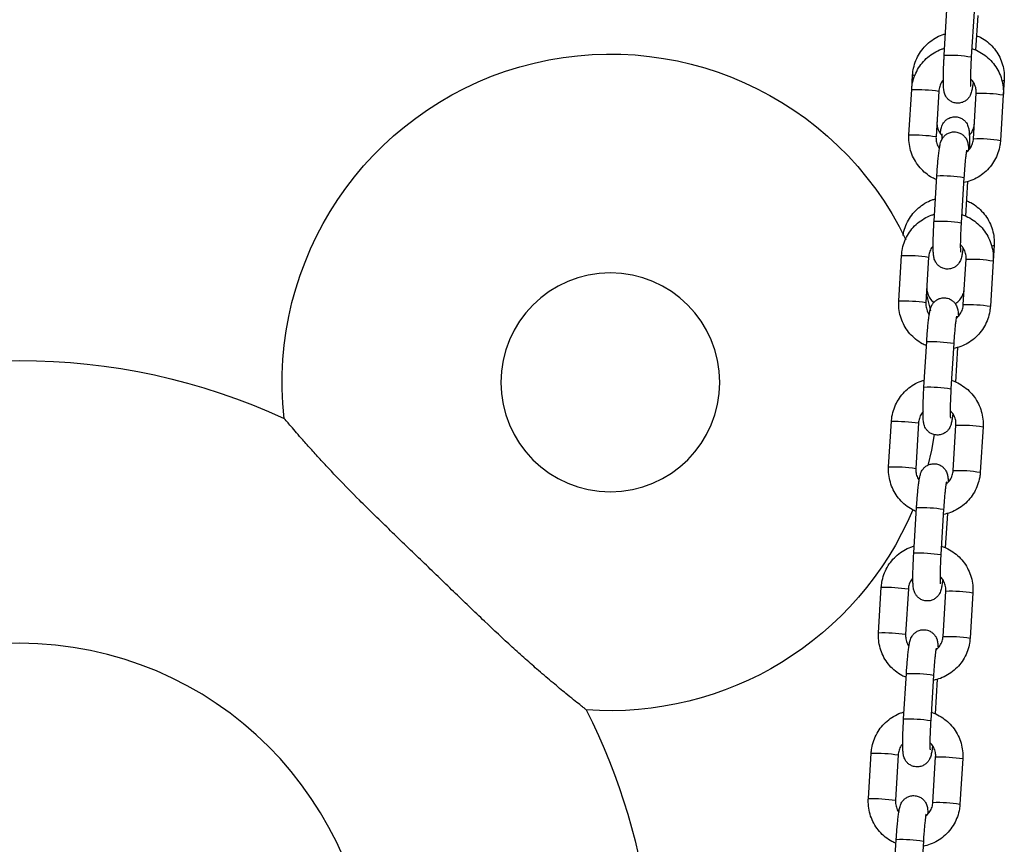
# Model space of a CAD drawing. Units: millimetres. Extents: x -1.2 to 13, y 1 to 16.8.
# Drawn here: x 6.8 to 7.1, y 12.6 to 12.8 of the extents above; entities that cross this region are included whole.
import ezdxf

# ---------------------------------------------------------------- set-up
doc = ezdxf.new("R2010")
doc.units = ezdxf.units.MM

# ---------------------------------------------------------------- blocks, each defined once
blk = doc.blocks.new('K135_A')
at = {"color": 7, "linetype": 'Continuous', "lineweight": 25}
for p, q in [((3.548365897736881, 12.83010531360718), (3.549000415781189, 12.81973103528581)), ((3.555188851531421, 12.8201095362309), (3.554554333487113, 12.83048381455232)), ((3.547518522758162, 12.82915977204338), (3.548001720813796, 12.82125955366767)), ((3.541472731730062, 12.81441865106829), (3.541679943512657, 12.81103076837023)), ((3.562615145788095, 12.81227962893381), (3.56241177463337, 12.81560471792226)), ((3.55642671003792, 12.81190112798872), (3.557061228082228, 12.8015268496673)), ((3.556432078167825, 12.81190807340606), (3.556426711311497, 12.81190110803276)), ((3.563249663832403, 12.80190535061244), (3.562615145788095, 12.81227962893381)), ((3.541679943512657, 12.81103076837023), (3.542314461556964, 12.80065649004887)), ((3.54850289730714, 12.80103499099395), (3.547868379262832, 12.81140926931538)), ((3.557066596212133, 12.80153379508464), (3.557061228082228, 12.8015268496673)), ((3.550684329052581, 12.79219929666367), (3.551318847096889, 12.7818250183423)), ((3.557507282847121, 12.78220351928739), (3.556872764802813, 12.79257779760881)), ((3.549836954073863, 12.79125375509987), (3.550320152129496, 12.78335353672416)), ((3.543779867881449, 12.77669730842904), (3.543998374828357, 12.77312475142672)), ((3.55874514135362, 12.77399511104515), (3.559379659397928, 12.76362083272379)), ((3.558750509483582, 12.77400205646255), (3.558745142627254, 12.77399509108925)), ((3.56556809514816, 12.76399933366893), (3.564933577103853, 12.7743736119903)), ((3.543998374828357, 12.77312475142672), (3.544632892872665, 12.76275047310536)), ((3.550821328622897, 12.76312897405045), (3.550186810578589, 12.77350325237181)), ((3.55938502752789, 12.76362777814113), (3.559379659397928, 12.76362083272379)), ((3.55215538538962, 12.75334773815636), (3.552638583445253, 12.74544751978065)), ((3.553002760368338, 12.75429327972016), (3.553637278412646, 12.74391900139879)), ((3.559825714162878, 12.74429750234388), (3.55919119611857, 12.75467178066525)), ((3.553139759938597, 12.72522295710694), (3.55250524189429, 12.7355972354283)), ((3.561063572669378, 12.73608909410164), (3.561698090713685, 12.72571481578028)), ((3.561068940799339, 12.73609603951898), (3.561063573942954, 12.73608907414574)), ((3.567886526463861, 12.72609331672543), (3.567252008419553, 12.73646759504679)), ((3.546316806144114, 12.73521873448321), (3.546951324188422, 12.72484445616185)), ((3.56170345884359, 12.72572176119762), (3.561698090713685, 12.72571481578028)), ((3.554473816705377, 12.71544172121285), (3.554957014760953, 12.70754150283715)), ((3.555321191684095, 12.71638726277665), (3.555955709728403, 12.70601298445528)), ((3.562144145478578, 12.70639148540037), (3.561509627434271, 12.71676576372174)), ((3.548635237459814, 12.6973127175397), (3.549269755504122, 12.68693843921834)), ((3.555458191254354, 12.68731694016343), (3.554823673210047, 12.69769121848479)), ((3.563382003985078, 12.69818307715813), (3.564016522029386, 12.68780879883677)), ((3.56338737211504, 12.69819002257547), (3.563382005258712, 12.69818305720223)), ((3.570204957779618, 12.68818729978192), (3.56957043973531, 12.69856157810328)), ((3.564021890159347, 12.68781574425411), (3.564016522029386, 12.68780879883677)), ((3.556792248021077, 12.67753570426935), (3.55727544607671, 12.66963548589364)), ((3.557639622999796, 12.67848124583314), (3.558274141044103, 12.66810696751178)), ((3.564462576794336, 12.66848546845686), (3.563828058750028, 12.67885974677823)), ((3.550953668775572, 12.65940670059619), (3.551588186819879, 12.64903242227483)), ((3.557776622570112, 12.64941092321992), (3.557142104525804, 12.65978520154128)), ((3.565700435300835, 12.66027706021463), (3.566334953345143, 12.64990278189326)), ((3.565705803430797, 12.66028400563196), (3.565700436574412, 12.66027704025872)), ((3.572523389095375, 12.65028128283841), (3.571888871051067, 12.66065556115977)), ((3.566340321475105, 12.6499097273106), (3.566334953345143, 12.64990278189326)), ((3.566781008110036, 12.63057945151336), (3.566146490065785, 12.64095372983472)), ((3.559958054315553, 12.64057522888963), (3.560592572359861, 12.63020095056827))]:
    blk.add_line(p, q, dxfattribs=at)
at = {"color": 7, "linetype": 'Continuous', "lineweight": 25, "flags": 128}
for points in [[(3.54198523139919, 12.81427277796563), (3.541605770851413, 12.81433458427954), (3.541472723064908, 12.81441879797869)], [(3.561963422839847, 12.81540719917989), (3.562163028511373, 12.81546005255977), (3.562407210959202, 12.81558461976839), (3.562411773921008, 12.81560472953622)], [(3.544368875283704, 12.77654446953333), (3.543912907002857, 12.77661324164028), (3.543779859216352, 12.77669745533943)], [(3.559262459263062, 12.765537037991), (3.559219943528854, 12.76538416675622), (3.558301147842565, 12.76170837822859)], [(3.557449940669494, 12.73345767489216), (3.558120914860774, 12.72985030335012), (3.558945450871841, 12.72636412739136)]]:
    blk.add_lwpolyline(points, dxfattribs=at)
at = {"color": 7, "linetype": 'Continuous', "lineweight": 25}
for centre, radius in [((3.631498722944935, 12.74536472505268), 0.025), ((3.766498722944926, 12.6053647250527), 0.08038691855333764)]:
    blk.add_circle(centre, radius, dxfattribs=at)
for centre, radius, start, end in [((3.553895754915482, 12.79047251837572), 0.02966517999499373, 87.50169821969351, 99.49837400493459), ((3.631498722944935, 12.74536472505268), 0.07500000000000054, 353.6986877577945, 154.2663930502652), ((3.561623520634635, 12.77714956232874), 0.03514406304334158, 88.38312763493781, 98.49475675323272), ((3.546567930547122, 12.78189215232918), 0.02954575032111069, 87.47732580305491, 99.52267419687097), ((3.547202845210018, 12.77150786330695), 0.02955573387515745, 87.47894809830169, 99.5202121483311), ((3.562258037918605, 12.7667752927599), 0.03514405427455567, 88.38312598715189, 98.49475763508825), ((3.555580553906987, 12.76292599345855), 0.02967994774863612, 87.50465728623107, 99.49534271393951), ((3.556214186231182, 12.7525665014325), 0.02966517999472568, 87.5016982195611, 99.4983740050212), ((3.548886361862879, 12.74398613538527), 0.02954575032148262, 87.47732580308659, 99.52267419684753), ((3.563941951950392, 12.73924354538512), 0.0351440630434652, 88.38312763494343, 98.49475675320276), ((3.549521276525775, 12.73360184636344), 0.02955573387517913, 87.4789480983035, 99.52021214844993), ((3.564576469234362, 12.72886927581594), 0.0351440542749691, 88.38312598717093, 98.49475763498728), ((3.557898985222744, 12.7250199765147), 0.02967994774902575, 87.50465728626392, 99.49534271381336), ((3.766498722944926, 12.6053647250527), 0.145, 65.34769159351302, 114.6513428207092), ((3.558532617546883, 12.71466048448922), 0.02966517999448988, 87.5016982195412, 99.49837400498595), ((3.551204793178636, 12.70608011844176), 0.02954575032149712, 87.47732580319823, 99.52267419685714), ((3.566260383266092, 12.70133752844161), 0.0351440630434797, 88.38312763494417, 98.49475675310555), ((3.551839707841475, 12.69569582942044), 0.0295557338746572, 87.47894809825897, 99.520212148494), ((3.566894900550119, 12.69096325887288), 0.03514405427455326, 88.38312598724454, 98.49475763519393), ((3.560217416538444, 12.68711395957142), 0.0296799477487862, 87.50465728624376, 99.4953427137657), ((3.631498722944935, 12.74536472505268), 0.07499999999999979, 202.8536697350501, 274.1976317947451), ((3.560851048862697, 12.67675446754468), 0.02966517999547577, 87.50169821973418, 99.49837400487647), ((3.553523224494279, 12.66817410149916), 0.02954575032059426, 87.47732580290035, 99.52267419703907), ((3.568578814581906, 12.66343151149771), 0.03514406304385884, 88.3831276350543, 98.4947567532003), ((3.56921333186582, 12.6530572419292), 0.03514405427471877, 88.3831259871594, 98.49475763503659), ((3.554158139157233, 12.65778981247676), 0.02955573387483145, 87.47894809827382, 99.52021214854912), ((3.562535847854202, 12.64920794262791), 0.02967994774877715, 87.504657286243, 99.49534271388016), ((3.766498722944926, 12.6053647250527), 0.1449999999999996, 153.2758503391956, 232.3616563591596), ((3.563169480178397, 12.63884845060146), 0.02966517999520949, 87.50169821960176, 99.49837400486494), ((3.555841655810093, 12.63026808455514), 0.02954575032111247, 87.47732580305505, 99.52267419698195), ((3.570897245897607, 12.62552549455459), 0.03514406304347795, 88.38312763503673, 98.49475675318789), ((3.571531763181577, 12.61515122498592), 0.03514405427445014, 88.38312598714707, 98.49475763511393), ((3.556476570472933, 12.61988379553303), 0.02955573387505627, 87.47894809818281, 99.52021214837828), ((3.564854279169902, 12.61130192568486), 0.02967994774830048, 87.50465728609306, 99.49534271392241)]:
    blk.add_arc(centre, radius, start, end, dxfattribs=at)
for points, knots in [([(3.547797837334281, 12.82459301909164), (3.547469890473758, 12.82445812614047), (3.54658083088051, 12.82409243313724), (3.545291076206206, 12.82318203314058), (3.543972993914076, 12.82192785605626), (3.542901264371972, 12.82045272836835), (3.542099376315457, 12.81881760835613), (3.541598091195647, 12.81706802385439), (3.541430071649211, 12.81558063911864), (3.541462491821983, 12.81469756874849), (3.541472731730062, 12.81441865106829)], [0, 0, 0, 0, 0.08301956421179045, 0.2250649385152361, 0.3670463879410107, 0.5089686183106767, 0.6508437562849602, 0.7926893391159807, 0.9345209503455201, 1, 1, 1, 1]), ([(3.56241177463337, 12.81560471792226), (3.562376565356113, 12.81598047645365), (3.562284934901266, 12.816958370005), (3.561868291361373, 12.81850103094938), (3.561111421253793, 12.82016078686199), (3.560073523066558, 12.82166499125491), (3.55879346255997, 12.82297429536906), (3.55730131897567, 12.82402636881618), (3.555979903132107, 12.82471202433861), (3.555140629151675, 12.82492954252943), (3.554890075598417, 12.8249944795546)], [0, 0, 0, 0, 0.08839348316877048, 0.2300397993487817, 0.3718207719615257, 0.5136631816682127, 0.6555705961943922, 0.7975391839787151, 0.9395581442614948, 0.9999999999999999, 0.9999999999999999, 0.9999999999999999, 0.9999999999999999]), ([(3.54888498920891, 12.82161824306091), (3.548821849320371, 12.82160281636651), (3.548169617148199, 12.82144345931628), (3.547016296833727, 12.82085399982167), (3.545496286203752, 12.81985431117049), (3.544185128451113, 12.81857690199853), (3.543111511272139, 12.81709978367961), (3.542309276938704, 12.81545662302391), (3.541806668546736, 12.8137002944499), (3.541637104788515, 12.81220372698736), (3.541669598998135, 12.81131400947167), (3.541679943512657, 12.81103076837023)], [0, 0, 0, 0, 0.01415238105867666, 0.1461934517058961, 0.2782200292530014, 0.4102374893932417, 0.5422506482159634, 0.6742666666911168, 0.8062923389537034, 0.938333268358256, 1, 1, 1, 1]), ([(3.562615145788095, 12.81227962893381), (3.562579921664929, 12.81265615053444), (3.562488163621333, 12.81363698078171), (3.562071436321071, 12.81518415694778), (3.561314004126382, 12.81684865812262), (3.560275370951411, 12.81835605923452), (3.558994655559184, 12.81966677969778), (3.557502203558863, 12.82071831676448), (3.556181241557761, 12.82140231282675), (3.555342667040089, 12.82161804514918), (3.55509265327114, 12.8216823638828)], [0, 0, 0, 0, 0.0883361910407669, 0.2301137782092053, 0.372013008824706, 0.5139295627962128, 0.6558572194613571, 0.797787121164716, 0.9397119720403593, 0.9999999999999999, 0.9999999999999999, 0.9999999999999999, 0.9999999999999999]), ([(3.548571530432833, 12.81403185329258), (3.548614596137122, 12.81369012145943), (3.548707772187948, 12.81295075766222), (3.548836633841313, 12.81222062273694), (3.548974695279492, 12.81164492409356), (3.549134289422136, 12.81116470896994), (3.549406401210797, 12.81062497818623), (3.549821748609952, 12.81008230403499), (3.550433394698553, 12.80958053051943), (3.551239608777076, 12.80922068300212), (3.55219019306727, 12.80909820409731), (3.553122579990736, 12.80927281787147), (3.553897125563617, 12.80967924546978), (3.554453567061353, 12.81018238320642), (3.554832036394169, 12.81071614920317), (3.555067857506993, 12.81123084771762), (3.555201494259018, 12.81169031175163), (3.555282517812111, 12.81213632960667), (3.555342985153311, 12.81271137780656), (3.555380348698998, 12.81351942667412), (3.555391083083089, 12.81465920484332), (3.555372483736642, 12.81597693549115), (3.55532547201974, 12.81745702856493), (3.555262234044358, 12.81885617006621), (3.555210173441958, 12.81974536007765), (3.555188851531421, 12.8201095362309)], [0, 0, 0, 0, 0.05946695865035102, 0.128661459343309, 0.1697227797567711, 0.2043448401285909, 0.231368145848496, 0.2602996302969834, 0.2933472024543886, 0.3298349360287119, 0.368333944653002, 0.4099392832566126, 0.4447941832471927, 0.4753922205130335, 0.502975431816145, 0.5283664247545405, 0.5538007654964946, 0.5837373180090165, 0.6271255137082778, 0.6960205083239738, 0.7595981569928278, 0.8264584497190809, 0.8913436269107138, 0.9554987578857187, 0.9999999999999999, 0.9999999999999999, 0.9999999999999999, 0.9999999999999999]), ([(3.549000415781189, 12.81973103528581), (3.549015765775971, 12.81947159232691), (3.549060416470093, 12.81871691401362), (3.549119417383077, 12.81747807438875), (3.549166900242222, 12.81609991816627), (3.549189079413077, 12.81488649756686), (3.549185379271387, 12.81393942396583), (3.549166960354649, 12.81333622146933), (3.549140837253754, 12.81302835786668), (3.549140744242232, 12.81302843473684), (3.549140714447811, 12.81302845936067)], [0, 0, 0, 0, 0.08321605078618764, 0.242062259494971, 0.4006483878742634, 0.5580054068169099, 0.7127564906815704, 0.8432790163722089, 0.9497974882514147, 1, 1, 1, 1]), ([(3.547868379262832, 12.81140926931538), (3.54786394598724, 12.81156419542934), (3.547848441889267, 12.81210600466527), (3.548031762475455, 12.81302651224239), (3.548486388977233, 12.81402278654166), (3.548971323427134, 12.81451626063038), (3.549184267269448, 12.81473295438882)], [0, 0, 0, 0, 0.1255663950718601, 0.4391321179619737, 0.7537123587494499, 1, 1, 1, 1]), ([(3.555383837859972, 12.81441830423846), (3.555444110270026, 12.81436027794039), (3.555784328526579, 12.81403273825923), (3.556157246515534, 12.81325216518506), (3.556384286779656, 12.81243870957887), (3.55641996961034, 12.81198654174345), (3.55642671003792, 12.81190112798872)], [0, 0, 0, 0, 0.09026020564684498, 0.509489662063965, 0.9073434100337993, 1, 1, 1, 1]), ([(3.556097368712665, 12.80223979662036), (3.556087247046174, 12.80231406849758), (3.556025833441391, 12.80276471599829), (3.555929559209654, 12.80322931431157), (3.555761166455705, 12.80383563061928), (3.555521616307056, 12.80438723394654), (3.555145499746766, 12.80494724231606), (3.554596418394306, 12.80547036138636), (3.553842685925725, 12.80588553103807), (3.552939440537523, 12.80608487287866), (3.552004851150423, 12.8060065700784), (3.551184294988071, 12.80567915831521), (3.550553928511897, 12.80520382951038), (3.55011443893917, 12.80467674003289), (3.549830346264196, 12.80415159436431), (3.549663829489328, 12.80367179518127), (3.549568164432424, 12.80323532384169), (3.549496305849994, 12.80269975154094), (3.54944922133293, 12.80198194195047), (3.549425345428938, 12.80090982755097), (3.549427280417854, 12.79977912589145), (3.549448862089799, 12.79893918765286), (3.549457407756586, 12.79860659839186)], [0, 0, 0, 0, 0.01805797384896087, 0.1095674578727306, 0.160050450772462, 0.1988322716908177, 0.2340731348425741, 0.2748077006674072, 0.3201684792268169, 0.3687426027237878, 0.4183622723303334, 0.465414797750655, 0.5060637740685241, 0.542455982973609, 0.5756230574814033, 0.6073760743467311, 0.6427504392282789, 0.6895918343146359, 0.7739792185043977, 0.8562939622514151, 0.9430969055823033, 1, 1, 1, 1]), ([(3.549452163955516, 12.80185238495748), (3.549352974072372, 12.80194562245582), (3.548971373619418, 12.80230432306574), (3.548564371919122, 12.80311753066114), (3.548336351890976, 12.80392963896428), (3.548299870958227, 12.80438298797206), (3.548292594216457, 12.80447341613318)], [0, 0, 0, 0, 0.138053900511463, 0.5311169776131601, 0.9064733157549554, 1, 1, 1, 1]), ([(3.556854765619301, 12.8049024810969), (3.556859148902527, 12.80474944467902), (3.556874518913128, 12.80421282150353), (3.55668938485868, 12.80330414061028), (3.556266570683215, 12.8023679668447), (3.555824358728353, 12.80192008380634), (3.555653041775225, 12.80174656982364)], [0, 0, 0, 0, 0.1313108385599133, 0.4604422930951999, 0.7909704127701974, 1, 1, 1, 1]), ([(3.542314461556964, 12.80065649004887), (3.542349686174783, 12.80027996992406), (3.542441445506904, 12.79929914352128), (3.542858158611034, 12.79775192499919), (3.54361564909234, 12.79608759773036), (3.544654065300188, 12.79457954926788), (3.545935590335342, 12.79327124448342), (3.547425020697824, 12.79221069195238), (3.549043364200168, 12.79141154152698), (3.550196252963724, 12.79113117597062), (3.550758013655889, 12.79099456404934)], [0, 0, 0, 0, 0.08220486218840037, 0.2141418053288029, 0.3461919487632646, 0.4782582131564967, 0.6103348096162357, 0.7424134952882477, 0.8744874807055869, 1, 1, 1, 1]), ([(3.550145805222678, 12.79791491389066), (3.549871162622617, 12.79816174971442), (3.549306312622969, 12.79866941027011), (3.548762927747953, 12.79967596662878), (3.54854574518796, 12.80049776893974), (3.54850970520098, 12.80094963436413), (3.54850289730714, 12.80103499099395)], [0, 0, 0, 0, 0.3036735225959004, 0.6245571119727087, 0.9290794606326459, 0.9999999999999999, 0.9999999999999999, 0.9999999999999999, 0.9999999999999999]), ([(3.556872764802813, 12.79257779760881), (3.556855557264976, 12.79285022195278), (3.556805459332191, 12.79364335671828), (3.556708922705093, 12.79493158425065), (3.556581992178758, 12.79636172999385), (3.556445257192559, 12.79764325332739), (3.556299566199039, 12.79874811409938), (3.556166237160108, 12.79952044085961), (3.556028117045765, 12.80009382143059), (3.555868533164608, 12.80057444194527), (3.555596419337258, 12.80111409219448), (3.555181072488972, 12.80165678808258), (3.554569426222963, 12.80215855470554), (3.553763212209924, 12.80251840431013), (3.552812627857429, 12.8026408828096), (3.551880241116146, 12.80246626833075), (3.551105694994101, 12.80205984342318), (3.550549255172905, 12.80155669734175), (3.550170780475037, 12.80102295807869), (3.549934977460305, 12.80050816937562), (3.549801270265585, 12.80004905638081), (3.549720604479797, 12.79960125565331), (3.549666161007133, 12.79911390795444), (3.549649188680485, 12.79866362638062), (3.549640119364392, 12.79842301435279)], [0, 0, 0, 0, 0.0367280331311582, 0.106929797525319, 0.1774327508791368, 0.2485137723417204, 0.3209280511394992, 0.3970282285843257, 0.4421875076930681, 0.4802648825048663, 0.5099851397483711, 0.5418040137661471, 0.5781497649474283, 0.6182790089156293, 0.660620255090075, 0.7063778459199642, 0.744711297965161, 0.7783630483510281, 0.8086990902856191, 0.8366241283849098, 0.8645968404396394, 0.8975210892668466, 0.945239468020329, 1, 1, 1, 1]), ([(3.555632160599624, 12.80100664755314), (3.555636333378027, 12.80123819778116), (3.555644448333078, 12.80168850199099), (3.555672444483571, 12.80209102334258), (3.555680018799274, 12.80215115481279), (3.555683227244993, 12.80217662623032)], [0, 0, 0, 0, 0.3789290269118058, 0.736917158274096, 1, 1, 1, 1]), ([(3.557061228082228, 12.8015268496673), (3.557065894381163, 12.80137174813136), (3.557082213411059, 12.80082932540806), (3.556885616661214, 12.79991881223582), (3.556584566470827, 12.7991425971794), (3.556303189428855, 12.79883155615413), (3.556280949542691, 12.79880697164303)], [0, 0, 0, 0, 0.160836046902224, 0.5624775154243878, 0.9654184641779466, 1, 1, 1, 1]), ([(3.556927886531264, 12.791676565315), (3.557254029574802, 12.79181201179334), (3.558140862090761, 12.79218031135865), (3.559428260143273, 12.79309522982111), (3.560745834904276, 12.79435562077985), (3.561817732690907, 12.79583729900956), (3.56262042792215, 12.79747923734219), (3.563122912144445, 12.79923589522012), (3.56329250529185, 12.80073238474112), (3.563260009007388, 12.80162210775926), (3.563249663832403, 12.80190535061244)], [0, 0, 0, 0, 0.0825243563691492, 0.2243962703916298, 0.3662583871142792, 0.5081158817664649, 0.649976449317829, 0.7918473905479375, 0.9337347266583179, 1, 1, 1, 1]), ([(3.550062216840695, 12.79837857359034), (3.550063573638079, 12.7983735607268), (3.550067336106816, 12.7983596597994), (3.550121648041079, 12.79809235443319), (3.55020186126003, 12.79757182417363), (3.55030670512499, 12.79674467408243), (3.55042136023186, 12.79564899592229), (3.550535901381432, 12.79434439421321), (3.550623774740666, 12.79316058204488), (3.550669499615617, 12.79243471046884), (3.550684329052581, 12.79219929666367)], [0, 0, 0, 0, 0.05675654023373101, 0.1573887943731469, 0.2837450999850861, 0.4306594671725107, 0.589199698157747, 0.7533263949503736, 0.9199991101458792, 1, 1, 1, 1]), ([(3.564601559727601, 12.77889660323551), (3.564597417766686, 12.77893348182526), (3.564525823006443, 12.77957093684795), (3.564165177965402, 12.78077824021737), (3.563421306169539, 12.78243983257799), (3.562379922103014, 12.78394354447339), (3.561100796673793, 12.78525298069864), (3.559608400848868, 12.78630501850829), (3.558287044283725, 12.7869906824058), (3.557447766452663, 12.78720820005258), (3.557197211749861, 12.78727313691535)], [0, 0, 0, 0, 0.009451044894879633, 0.1633635146897506, 0.3174223017676587, 0.4715478462108183, 0.6257440246992994, 0.7800066738698298, 0.9343240576487587, 1, 1, 1, 1]), ([(3.550104973485668, 12.78687167645238), (3.549777026625202, 12.78673678350121), (3.548887967031897, 12.78637109049798), (3.54759821235765, 12.78546069050132), (3.54628013006552, 12.784206513417), (3.545208400523359, 12.78273138572909), (3.544406512466901, 12.78109626571687), (3.543905227347034, 12.77934668121513), (3.543737207800655, 12.77785929647938), (3.543769627973427, 12.77697622610923), (3.543779867881449, 12.77669730842904)], [0, 0, 0, 0, 0.08301956421176931, 0.2250649385152323, 0.3670463879409975, 0.5089686183106664, 0.6508437562849528, 0.7926893391159763, 0.9345209503455186, 1, 1, 1, 1]), ([(3.55120342052461, 12.7837122261174), (3.551140280636128, 12.783696799423), (3.550488048463956, 12.78353744237278), (3.549334728149427, 12.7829479828781), (3.547814717519509, 12.78194829422698), (3.546503559766871, 12.78067088505502), (3.545429942587839, 12.7791937667361), (3.544627708254405, 12.7775506060804), (3.544125099862493, 12.77579427750639), (3.543955536104216, 12.77429771004385), (3.543988030313892, 12.77340799252816), (3.543998374828357, 12.77312475142672)], [0, 0, 0, 0, 0.01415238105867666, 0.1461934517058961, 0.2782200292530014, 0.4102374893932417, 0.5422506482159634, 0.6742666666911168, 0.8062923389537034, 0.938333268358256, 1, 1, 1, 1]), ([(3.564933577103853, 12.7743736119903), (3.564898352980686, 12.77475013359093), (3.564806594937034, 12.7757309638382), (3.564389867636828, 12.77727814000427), (3.563632435442139, 12.77894264117911), (3.562593802267168, 12.78045004229095), (3.561313086874941, 12.78176076275427), (3.559820634874621, 12.78281229982097), (3.558499672873518, 12.78349629588324), (3.557661098355846, 12.78371202820567), (3.557411084586898, 12.78377634693923)], [0, 0, 0, 0, 0.0883361910407669, 0.2301137782092053, 0.372013008824706, 0.5139295627962128, 0.6558572194613571, 0.797787121164716, 0.9397119720403593, 0.9999999999999999, 0.9999999999999999, 0.9999999999999999, 0.9999999999999999]), ([(3.55088996174859, 12.77612583634907), (3.55093302745288, 12.77578410451592), (3.551026203503705, 12.77504474071871), (3.55115506515707, 12.77431460579344), (3.551293126595249, 12.77373890715005), (3.551452720737894, 12.77325869202643), (3.551724832526554, 12.77271896124272), (3.55214017992571, 12.77217628709148), (3.55275182601431, 12.77167451357592), (3.553558040092833, 12.77131466605861), (3.55450862438297, 12.7711921871538), (3.555441011306437, 12.77136680092796), (3.556215556879318, 12.77177322852627), (3.556771998377053, 12.77227636626291), (3.557150467709869, 12.77281013225966), (3.55738628882275, 12.77332483077411), (3.557519925574775, 12.77378429480812), (3.557600949127869, 12.77423031266316), (3.557661416469012, 12.77480536086306), (3.557698780014755, 12.77561340973061), (3.557709514398846, 12.77675318789981), (3.557690915052399, 12.77807091854764), (3.557643903335441, 12.77955101162142), (3.557580665360115, 12.7809501531227), (3.557528604757715, 12.78183934313414), (3.557507282847121, 12.78220351928739)], [0, 0, 0, 0, 0.05946695865035101, 0.128661459343309, 0.1697227797567711, 0.2043448401285909, 0.2313681458484959, 0.2602996302969834, 0.2933472024543885, 0.3298349360287118, 0.368333944653002, 0.4099392832566125, 0.4447941832471926, 0.4753922205130334, 0.5029754318161449, 0.5283664247545405, 0.5538007654964945, 0.5837373180090164, 0.6271255137082777, 0.6960205083239738, 0.759598156992828, 0.8264584497190809, 0.8913436269107139, 0.9554987578857188, 1, 1, 1, 1]), ([(3.551318847096889, 12.7818250183423), (3.551334197091728, 12.7815655753834), (3.55137884778585, 12.78081089707011), (3.551437848698834, 12.77957205744518), (3.551485331557979, 12.77819390122271), (3.551507510728777, 12.77698048062335), (3.551503810587088, 12.77603340702233), (3.551485391670406, 12.77543020452582), (3.551459268569454, 12.77512234092318), (3.551459175557989, 12.77512241779333), (3.551459145763568, 12.77512244241716)], [0, 0, 0, 0, 0.08321605078618764, 0.242062259494971, 0.4006483878742636, 0.5580054068169098, 0.71275649068157, 0.8432790163722089, 0.9497974882514147, 1, 1, 1, 1]), ([(3.550186810578589, 12.77350325237181), (3.550182377302997, 12.77365817848583), (3.550166873204967, 12.77419998772176), (3.550350193791212, 12.77512049529888), (3.550804820292933, 12.77611676959815), (3.551289754742891, 12.77661024368687), (3.551502698585205, 12.77682693744531)], [0, 0, 0, 0, 0.1255663950718601, 0.4391321179619737, 0.7537123587494499, 1, 1, 1, 1]), ([(3.55770226917573, 12.77651228729495), (3.557762541585726, 12.77645426099689), (3.558102759842336, 12.77612672131572), (3.558475677831234, 12.77534614824155), (3.558702718095356, 12.77453269263536), (3.558738400926041, 12.77408052479994), (3.55874514135362, 12.77399511104515)], [0, 0, 0, 0, 0.09026020564684498, 0.509489662063965, 0.9073434100337993, 1, 1, 1, 1]), ([(3.559161901770688, 12.76718113845764), (3.559166108427201, 12.76702829254678), (3.559180859094875, 12.76649233738532), (3.559005853215831, 12.76557273239256), (3.558480130760893, 12.76455196350661), (3.557966668950337, 12.76388569771306), (3.557597615149541, 12.76365950792125), (3.55755793536232, 12.76363518853263)], [0, 0, 0, 0, 0.1130114396039857, 0.3962753339169844, 0.6807412549614736, 0.9656740587791345, 1, 1, 1, 1]), ([(3.552694729791336, 12.76337016308467), (3.552557055095713, 12.76344258727566), (3.552075968659858, 12.7636956642538), (3.551434918461064, 12.76439849826208), (3.550860396471103, 12.76538455313839), (3.550644029602575, 12.76620886338917), (3.550607097169143, 12.76666173963348), (3.550599730367844, 12.76675207349392)], [0, 0, 0, 0, 0.1115027601548497, 0.3896319888214774, 0.6679708881803041, 0.9337711531049991, 1, 1, 1, 1]), ([(3.55919119611857, 12.75467178066525), (3.559173988580733, 12.75494420500927), (3.559123890647891, 12.75573733977477), (3.55902735402085, 12.75702556730714), (3.558900423494515, 12.75845571305034), (3.558763688508259, 12.75973723638388), (3.558617997514739, 12.76084209715587), (3.558484668475808, 12.7616144239161), (3.558346548361465, 12.76218780448708), (3.558186964480365, 12.76266842500176), (3.557914850653015, 12.76320807525097), (3.557499503804729, 12.76375077113907), (3.556887857538664, 12.76425253776198), (3.556081643525681, 12.76461238736663), (3.55513105917313, 12.76473486586609), (3.554198672431847, 12.76456025138724), (3.553424126309858, 12.76415382647967), (3.552867686488662, 12.76365068039824), (3.552489211790737, 12.76311694113518), (3.552253408776062, 12.76260215243211), (3.552119701581285, 12.7621430394373), (3.552039035795497, 12.76169523870981), (3.551984592322833, 12.76120789101093), (3.551967619996242, 12.76075760943711), (3.551958550680149, 12.76051699740928)], [0, 0, 0, 0, 0.03672803313115788, 0.1069297975253181, 0.1774327508791353, 0.2485137723417183, 0.3209280511394965, 0.3970282285843224, 0.4421875076930643, 0.4802648825048622, 0.5099851397483668, 0.5418040137661425, 0.5781497649474233, 0.618279008915624, 0.6606202550900694, 0.7063778459199582, 0.7447112979651547, 0.7783630483510214, 0.8086990902856122, 0.8366241283849027, 0.864596840439632, 0.8975210892668388, 0.9452394680203209, 1, 1, 1, 1]), ([(3.544632892872665, 12.76275047310536), (3.544668117490483, 12.76237395298055), (3.544759876822605, 12.76139312657777), (3.545176589926735, 12.75984590805568), (3.545934080408097, 12.75818158078685), (3.546972496615945, 12.75667353232437), (3.548254021651042, 12.75536522753991), (3.549743452013525, 12.75430467500887), (3.551361795515925, 12.75350552458347), (3.552514684279425, 12.75322515902711), (3.553076444971589, 12.75308854710583)], [0, 0, 0, 0, 0.08220486218839909, 0.2141418053287996, 0.3461919487632592, 0.4782582131564893, 0.6103348096162262, 0.7424134952882363, 0.8744874807055734, 0.9999999999999999, 0.9999999999999999, 0.9999999999999999, 0.9999999999999999]), ([(3.552464236538379, 12.76000889694716), (3.552189593938317, 12.76025573277091), (3.551624743938726, 12.7607633933266), (3.551081359063653, 12.76176994968527), (3.550864176503717, 12.76259175199623), (3.55082813651668, 12.76304361742062), (3.550821328622897, 12.76312897405045)], [0, 0, 0, 0, 0.3036735225959759, 0.6245571119727494, 0.9290794606326537, 1, 1, 1, 1]), ([(3.559379659397928, 12.76362083272379), (3.55938432569692, 12.76346573118785), (3.559400644726759, 12.76292330846455), (3.559204047976971, 12.76201279529231), (3.558902997786584, 12.76123658023589), (3.558621620744555, 12.76092553921062), (3.558599380858391, 12.76090095469952)], [0, 0, 0, 0, 0.1608360469022415, 0.5624775154244491, 0.9654184641780517, 1, 1, 1, 1]), ([(3.559246317847022, 12.75377054837149), (3.559572460890559, 12.75390599484983), (3.560459293406462, 12.75427429441514), (3.56174669145903, 12.7551892128776), (3.563064266219977, 12.75644960383634), (3.564136164006664, 12.757931282066), (3.564938859237907, 12.75957322039868), (3.565441343460146, 12.76132987827661), (3.56561093660755, 12.76282636779762), (3.565578440323145, 12.76371609081575), (3.56556809514816, 12.76399933366893)], [0, 0, 0, 0, 0.08252435636914592, 0.224396270391627, 0.3662583871142769, 0.5081158817664632, 0.6499764493178276, 0.7918473905479366, 0.9337347266583175, 0.9999999999999999, 0.9999999999999999, 0.9999999999999999, 0.9999999999999999]), ([(3.552380648156452, 12.76047255664683), (3.552382004953836, 12.76046754378329), (3.552385767422573, 12.76045364285589), (3.552440079356836, 12.76018633748969), (3.55252029257573, 12.75966580723012), (3.552625136440691, 12.75883865713892), (3.552739791547561, 12.75774297897878), (3.552854332697132, 12.7564383772697), (3.552942206056423, 12.75525456510137), (3.552987930931375, 12.75452869352533), (3.553002760368338, 12.75429327972016)], [0, 0, 0, 0, 0.05675654023373101, 0.1573887943731469, 0.2837450999850861, 0.4306594671725107, 0.5891996981577472, 0.7533263949503736, 0.9199991101458792, 1, 1, 1, 1]), ([(3.553521851840367, 12.74580620917389), (3.553458711951885, 12.74579078247949), (3.552806479779656, 12.74563142542927), (3.551653159465184, 12.74504196593459), (3.55013314883521, 12.74404227728347), (3.548821991082571, 12.74276486811151), (3.547748373903596, 12.74128774979259), (3.546946139570162, 12.73964458913689), (3.546443531178193, 12.73788826056288), (3.546273967419973, 12.73639169310034), (3.546306461629593, 12.73550197558465), (3.546316806144114, 12.73521873448321)], [0, 0, 0, 0, 0.01415238105867666, 0.1461934517058961, 0.2782200292530014, 0.4102374893932417, 0.5422506482159634, 0.6742666666911168, 0.8062923389537034, 0.938333268358256, 1, 1, 1, 1]), ([(3.55320839306429, 12.73821981940556), (3.55325145876858, 12.73787808757241), (3.553344634819462, 12.7371387237752), (3.553473496472771, 12.73640858884993), (3.55361155791095, 12.73583289020654), (3.553771152053594, 12.73535267508292), (3.554043263842255, 12.73481294429921), (3.55445861124141, 12.73427027014797), (3.55507025733001, 12.73376849663241), (3.555876471408533, 12.73340864911511), (3.556827055698728, 12.73328617021029), (3.557759442622194, 12.73346078398446), (3.558533988195075, 12.73386721158276), (3.559090429692811, 12.73437034931941), (3.559468899025626, 12.73490411531616), (3.559704720138507, 12.73541881383061), (3.559838356890532, 12.73587827786461), (3.559919380443626, 12.73632429571965), (3.559979847784769, 12.73689934391955), (3.560017211330456, 12.7377073927871), (3.560027945714547, 12.7388471709563), (3.5600093463681, 12.74016490160413), (3.559962334651198, 12.74164499467791), (3.559899096675815, 12.74304413617919), (3.559847036073473, 12.74393332619057), (3.559825714162878, 12.74429750234388)], [0, 0, 0, 0, 0.05946695865035102, 0.128661459343309, 0.1697227797567711, 0.2043448401285909, 0.231368145848496, 0.2602996302969834, 0.2933472024543886, 0.3298349360287119, 0.368333944653002, 0.4099392832566126, 0.4447941832471927, 0.4753922205130335, 0.502975431816145, 0.5283664247545407, 0.5538007654964946, 0.5837373180090165, 0.6271255137082778, 0.6960205083239739, 0.7595981569928281, 0.8264584497190809, 0.8913436269107138, 0.9554987578857187, 0.9999999999999999, 0.9999999999999999, 0.9999999999999999, 0.9999999999999999]), ([(3.567252008419553, 12.73646759504679), (3.567216784296386, 12.73684411664742), (3.567125026252791, 12.73782494689469), (3.566708298952529, 12.73937212306076), (3.56595086675784, 12.7410366242356), (3.564912233582868, 12.74254402534744), (3.563631518190642, 12.74385474581076), (3.562139066190321, 12.74490628287747), (3.560818104189218, 12.74559027893973), (3.559979529671603, 12.74580601126216), (3.559729515902655, 12.74587032999573)], [0, 0, 0, 0, 0.0883361910407669, 0.2301137782092053, 0.372013008824706, 0.5139295627962128, 0.6558572194613571, 0.797787121164716, 0.9397119720403593, 0.9999999999999999, 0.9999999999999999, 0.9999999999999999, 0.9999999999999999]), ([(3.553637278412646, 12.74391900139879), (3.553652628407486, 12.74365955843989), (3.55369727910155, 12.7429048801266), (3.553756280014591, 12.74166604050167), (3.553803762873679, 12.7402878842792), (3.553825942044535, 12.73907446367984), (3.553822241902845, 12.73812739007882), (3.553803822986106, 12.73752418758231), (3.553777699885211, 12.73721632397967), (3.553777606873689, 12.73721640084982), (3.553777577079325, 12.73721642547365)], [0, 0, 0, 0, 0.08321605078618764, 0.242062259494971, 0.4006483878742636, 0.5580054068169098, 0.71275649068157, 0.8432790163722089, 0.9497974882514147, 1, 1, 1, 1]), ([(3.55250524189429, 12.7355972354283), (3.552500808618754, 12.73575216154232), (3.552485304520724, 12.73629397077825), (3.552668625106913, 12.73721447835537), (3.553123251608691, 12.73821075265464), (3.553608186058591, 12.73870422674337), (3.553821129900905, 12.7389209205018)], [0, 0, 0, 0, 0.1255663950718601, 0.4391321179619737, 0.7537123587494499, 1, 1, 1, 1]), ([(3.560020700491487, 12.73860627035144), (3.560080972901483, 12.73854824405338), (3.560421191158037, 12.73822070437221), (3.560794109146991, 12.73744013129804), (3.561021149411113, 12.73662667569185), (3.561056832241798, 12.73617450785643), (3.561063572669378, 12.73608909410164)], [0, 0, 0, 0, 0.09026020564684498, 0.509489662063965, 0.9073434100337993, 1, 1, 1, 1]), ([(3.636988762400017, 12.67056869093373), (3.636987460998137, 12.6705676746373), (3.636920716354576, 12.67051555211934), (3.637148450065775, 12.67069320532771), (3.637654917599741, 12.67108960316783), (3.638537844813209, 12.6717846318608), (3.639850718205105, 12.67282817359118), (3.641885188275831, 12.67446987533025), (3.644584626081178, 12.67669648685045), (3.647737432490056, 12.67937786116646), (3.650889478981606, 12.6821423125006), (3.655010230888161, 12.68585299954906), (3.660505312004966, 12.69099795151725), (3.667323747509807, 12.69757527262378), (3.674475530739437, 12.70450721020676), (3.681728302394186, 12.71144879411354), (3.688240709619288, 12.717807713765), (3.69300991422997, 12.72267424357015), (3.696153122099952, 12.72599490461776), (3.69843788173389, 12.72846583428417), (3.700595715149939, 12.73085669696813), (3.702434264356464, 12.73294099100887), (3.703918725362167, 12.7346546724559), (3.704949973796795, 12.73586201867913), (3.705629914607607, 12.73666518978978), (3.705998855227131, 12.73710352868538), (3.706017629643236, 12.73712589590166), (3.706025818881892, 12.73713565228881)], [0, 0, 0, 0, 0.0004619574763090938, 0.0236922878767544, 0.04364864917640841, 0.06409374290076311, 0.09167771870859275, 0.1200497797277659, 0.1612455106963674, 0.2035483202030252, 0.2403090416645821, 0.2770881152226347, 0.3523382524858489, 0.4367972652954261, 0.5213025362140584, 0.6081481133431577, 0.6948902836938827, 0.7571372389931428, 0.78890578720563, 0.8206595562277647, 0.8532040509678911, 0.8862991290324803, 0.9129662964942886, 0.9403057196198589, 0.9614586879579774, 0.9831886114780866, 1, 1, 1, 1]), ([(3.561509627434271, 12.71676576372174), (3.561492419896434, 12.71703818806576), (3.561442321963648, 12.71783132283126), (3.561345785336551, 12.71911955036363), (3.561218854810216, 12.72054969610683), (3.561082119824016, 12.72183121944038), (3.560936428830496, 12.72293608021236), (3.560803099791565, 12.72370840697259), (3.560664979677222, 12.72428178754357), (3.560505395796065, 12.72476240805825), (3.560233281968715, 12.72530205830746), (3.55981793512043, 12.72584475419556), (3.559206288854421, 12.72634652081847), (3.558400074841382, 12.72670637042312), (3.557449490488887, 12.72682884892258), (3.556517103747604, 12.72665423444373), (3.555742557625559, 12.72624780953616), (3.555186117804363, 12.72574466345473), (3.554807643106495, 12.72521092419167), (3.554571840091763, 12.7246961354886), (3.554438132897042, 12.7242370224938), (3.554357467111254, 12.7237892217663), (3.554303023638591, 12.72330187406742), (3.554286051311999, 12.7228515924936), (3.554276981995907, 12.72261098046577)], [0, 0, 0, 0, 0.03672803313115788, 0.1069297975253181, 0.1774327508791353, 0.2485137723417183, 0.3209280511394965, 0.3970282285843224, 0.4421875076930643, 0.4802648825048622, 0.5099851397483668, 0.5418040137661425, 0.5781497649474233, 0.618279008915624, 0.6606202550900694, 0.7063778459199582, 0.7447112979651547, 0.7783630483510214, 0.8086990902856122, 0.8366241283849027, 0.864596840439632, 0.8975210892668388, 0.9452394680203209, 1, 1, 1, 1]), ([(3.546951324188422, 12.72484445616185), (3.54698654880624, 12.72446793603699), (3.547078308138362, 12.72348710963426), (3.547495021242492, 12.72193989111217), (3.548252511723797, 12.72027556384334), (3.549290927931702, 12.71876751538086), (3.550572452966799, 12.7174592105964), (3.552061883329282, 12.71639865806536), (3.553680226831625, 12.71559950763996), (3.554833115595182, 12.7153191420836), (3.555394876287346, 12.71518253016227)], [0, 0, 0, 0, 0.08220486218839909, 0.2141418053287996, 0.3461919487632592, 0.4782582131564893, 0.6103348096162262, 0.7424134952882363, 0.8744874807055734, 0.9999999999999999, 0.9999999999999999, 0.9999999999999999, 0.9999999999999999]), ([(3.554782667854136, 12.72210288000365), (3.554508025254075, 12.72234971582741), (3.553943175254426, 12.72285737638309), (3.553399790379411, 12.72386393274176), (3.553182607819418, 12.72468573505272), (3.553146567832437, 12.72513760047711), (3.553139759938597, 12.72522295710694)], [0, 0, 0, 0, 0.3036735225959608, 0.6245571119727413, 0.9290794606326522, 0.9999999999999999, 0.9999999999999999, 0.9999999999999999, 0.9999999999999999]), ([(3.561698090713685, 12.72571481578028), (3.56170275701262, 12.72555971424434), (3.561719076042516, 12.72501729152104), (3.561522479292671, 12.7241067783488), (3.561221429102284, 12.72333056329238), (3.560940052060312, 12.72301952226711), (3.560917812174148, 12.72299493775601)], [0, 0, 0, 0, 0.1608360469022415, 0.5624775154244491, 0.9654184641780517, 1, 1, 1, 1]), ([(3.561564749162722, 12.71586453142798), (3.561890892206259, 12.71599997790632), (3.562777724722219, 12.71636827747163), (3.56406512277473, 12.71728319593409), (3.565382697535734, 12.71854358689284), (3.566454595322421, 12.72002526512249), (3.567257290553608, 12.72166720345517), (3.567759774775903, 12.7234238613331), (3.567929367923307, 12.72492035085411), (3.567896871638903, 12.72581007387224), (3.567886526463861, 12.72609331672543)], [0, 0, 0, 0, 0.08252435636914592, 0.224396270391627, 0.3662583871142769, 0.5081158817664632, 0.6499764493178276, 0.7918473905479366, 0.9337347266583175, 0.9999999999999999, 0.9999999999999999, 0.9999999999999999, 0.9999999999999999]), ([(3.554699079472153, 12.72256653970332), (3.554700436269593, 12.72256152683978), (3.554704198738273, 12.72254762591238), (3.554758510672594, 12.72228032054618), (3.554838723891487, 12.72175979028661), (3.554943567756448, 12.72093264019541), (3.555058222863318, 12.71983696203527), (3.555172764012889, 12.71853236032619), (3.555260637372124, 12.71734854815786), (3.555306362247075, 12.71662267658182), (3.555321191684095, 12.71638726277665)], [0, 0, 0, 0, 0.05675654023373101, 0.1573887943731469, 0.2837450999850861, 0.4306594671725107, 0.5891996981577472, 0.7533263949503736, 0.9199991101458792, 1, 1, 1, 1]), ([(3.555840283156067, 12.70790019223038), (3.555777143267585, 12.70788476553598), (3.555124911095414, 12.70772540848576), (3.553971590780941, 12.70713594899108), (3.552451580150967, 12.70613626033996), (3.551140422398328, 12.704858851168), (3.550066805219297, 12.70338173284902), (3.549264570885862, 12.70173857219338), (3.54876196249395, 12.69998224361937), (3.54859239873573, 12.69848567615684), (3.54862489294535, 12.69759595864114), (3.548635237459814, 12.6973127175397)], [0, 0, 0, 0, 0.01415238105867666, 0.1461934517058961, 0.2782200292530014, 0.4102374893932417, 0.5422506482159634, 0.6742666666911168, 0.8062923389537034, 0.938333268358256, 1, 1, 1, 1]), ([(3.555526824380047, 12.70031380246205), (3.555569890084337, 12.6999720706289), (3.555663066135162, 12.69923270683169), (3.555791927788528, 12.69850257190642), (3.555929989226707, 12.69792687326303), (3.556089583369351, 12.69744665813941), (3.556361695158012, 12.6969069273557), (3.556777042557167, 12.69636425320446), (3.557388688645768, 12.6958624796889), (3.55819490272429, 12.6955026321716), (3.559145487014428, 12.69538015326678), (3.560077873937951, 12.69555476704095), (3.560852419510775, 12.69596119463925), (3.561408861008511, 12.6964643323759), (3.561787330341327, 12.69699809837265), (3.562023151454207, 12.6975127968871), (3.562156788206233, 12.69797226092111), (3.562237811759326, 12.69841827877615), (3.562298279100469, 12.69899332697598), (3.562335642646213, 12.69980137584359), (3.562346377030304, 12.7009411540128), (3.562327777683857, 12.70225888466062), (3.562280765966955, 12.7037389777344), (3.562217527991573, 12.70513811923568), (3.562165467389173, 12.70602730924706), (3.562144145478578, 12.70639148540037)], [0, 0, 0, 0, 0.05946695865035102, 0.128661459343309, 0.1697227797567711, 0.2043448401285909, 0.231368145848496, 0.2602996302969834, 0.2933472024543886, 0.3298349360287119, 0.368333944653002, 0.4099392832566126, 0.4447941832471927, 0.4753922205130335, 0.502975431816145, 0.5283664247545407, 0.5538007654964946, 0.5837373180090165, 0.6271255137082778, 0.6960205083239739, 0.7595981569928281, 0.8264584497190809, 0.8913436269107138, 0.9554987578857187, 0.9999999999999999, 0.9999999999999999, 0.9999999999999999, 0.9999999999999999]), ([(3.555955709728403, 12.70601298445528), (3.555971059723186, 12.70575354149638), (3.556015710417308, 12.70499886318309), (3.556074711330291, 12.70376002355816), (3.556122194189436, 12.70238186733569), (3.556144373360235, 12.70116844673633), (3.556140673218545, 12.70022137313531), (3.556122254301863, 12.6996181706388), (3.556096131200968, 12.69931030703616), (3.556096038189446, 12.69931038390631), (3.556096008395025, 12.69931040853014)], [0, 0, 0, 0, 0.08321605078618764, 0.242062259494971, 0.4006483878742636, 0.5580054068169098, 0.71275649068157, 0.8432790163722089, 0.9497974882514147, 1, 1, 1, 1]), ([(3.56957043973531, 12.69856157810328), (3.569535215612143, 12.69893809970391), (3.569443457568548, 12.69991892995112), (3.569026730268286, 12.70146610611725), (3.568269298073597, 12.7031306072921), (3.567230664898625, 12.70463800840393), (3.565949949506399, 12.70594872886726), (3.564457497506078, 12.70700026593396), (3.563136535504976, 12.70768426199622), (3.562297960987303, 12.70789999431865), (3.562047947218355, 12.70796431305222)], [0, 0, 0, 0, 0.0883361910407669, 0.2301137782092053, 0.372013008824706, 0.5139295627962128, 0.6558572194613571, 0.797787121164716, 0.9397119720403593, 0.9999999999999999, 0.9999999999999999, 0.9999999999999999, 0.9999999999999999]), ([(3.554823673210047, 12.69769121848479), (3.554819239934455, 12.69784614459881), (3.554803735836424, 12.69838795383474), (3.55498705642267, 12.69930846141186), (3.555441682924448, 12.70030473571113), (3.555926617374348, 12.70079820979986), (3.556139561216662, 12.70101490355829)], [0, 0, 0, 0, 0.1255663950718601, 0.4391321179619737, 0.7537123587494499, 1, 1, 1, 1]), ([(3.562339131807187, 12.70070025340787), (3.562399404217183, 12.70064222710987), (3.562739622473794, 12.7003146874287), (3.563112540462749, 12.69953411435453), (3.563339580726813, 12.69872065874834), (3.563375263557498, 12.69826849091292), (3.563382003985078, 12.69818307715813)], [0, 0, 0, 0, 0.09026020564684498, 0.509489662063965, 0.9073434100337993, 1, 1, 1, 1]), ([(3.563828058750028, 12.67885974677823), (3.563810851212191, 12.67913217112225), (3.563760753279405, 12.67992530588775), (3.563664216652308, 12.68121353342012), (3.563537286125973, 12.68264367916332), (3.563400551139717, 12.68392520249687), (3.563254860146197, 12.68503006326885), (3.563121531107265, 12.68580239002908), (3.562983410992979, 12.68637577060007), (3.562823827111822, 12.68685639111474), (3.562551713284472, 12.68739604136395), (3.562136366436187, 12.68793873725205), (3.561524720170178, 12.68844050387496), (3.560718506157139, 12.68880035347961), (3.559767921804587, 12.68892283197907), (3.558835535063304, 12.68874821750022), (3.558060988941316, 12.68834179259265), (3.55750454912012, 12.68783864651122), (3.557126074422195, 12.68730490724816), (3.55689027140752, 12.68679011854509), (3.556756564212742, 12.68633100555029), (3.556675898427011, 12.68588320482279), (3.556621454954291, 12.68539585712391), (3.5566044826277, 12.68494557555009), (3.556595413311607, 12.68470496352226)], [0, 0, 0, 0, 0.03672803313115757, 0.1069297975253173, 0.1774327508791339, 0.2485137723417162, 0.3209280511394937, 0.3970282285843191, 0.4421875076930605, 0.480264882504858, 0.5099851397483623, 0.5418040137661378, 0.5781497649474184, 0.6182790089156187, 0.6606202550900638, 0.7063778459199522, 0.7447112979651483, 0.7783630483510149, 0.8086990902856054, 0.8366241283848956, 0.8645968404396247, 0.8975210892668315, 0.9452394680203129, 1, 1, 1, 1]), ([(3.563883180478479, 12.67795851448447), (3.564209323522016, 12.67809396096281), (3.565096156037919, 12.67846226052812), (3.566383554090487, 12.67937717899058), (3.567701128851491, 12.68063756994933), (3.568773026638121, 12.68211924817898), (3.569575721869365, 12.68376118651166), (3.57007820609166, 12.68551784438959), (3.570247799239064, 12.6870143339106), (3.570215302954603, 12.68790405692873), (3.570204957779618, 12.68818729978192)], [0, 0, 0, 0, 0.08252435636913509, 0.2243962703916138, 0.3662583871142662, 0.5081158817664548, 0.6499764493178217, 0.7918473905479331, 0.9337347266583165, 1, 1, 1, 1]), ([(3.549269755504122, 12.68693843921834), (3.54930498012194, 12.68656191909348), (3.549396739454062, 12.68558109269075), (3.549813452558249, 12.68403387416866), (3.550570943039554, 12.68236954689984), (3.551609359247403, 12.68086149843735), (3.552890884282556, 12.67955319365289), (3.554380314645039, 12.67849264112185), (3.555998658147383, 12.67769349069646), (3.557151546910939, 12.67741312514009), (3.557713307603104, 12.67727651321876)], [0, 0, 0, 0, 0.08220486218839901, 0.2141418053287993, 0.3461919487632589, 0.4782582131564889, 0.6103348096162257, 0.7424134952882309, 0.8744874807055714, 1, 1, 1, 1]), ([(3.557101099169893, 12.68419686306014), (3.556826456569775, 12.6844436988839), (3.556261606570184, 12.68495135943958), (3.555718221695168, 12.68595791579826), (3.555501039135175, 12.68677971810921), (3.555464999148194, 12.6872315835336), (3.555458191254354, 12.68731694016343)], [0, 0, 0, 0, 0.3036735225960059, 0.6245571119727658, 0.9290794606326568, 1, 1, 1, 1]), ([(3.564016522029386, 12.68780879883677), (3.564021188328377, 12.68765369730083), (3.564037507358217, 12.68711127457753), (3.563840910608429, 12.68620076140529), (3.563539860418041, 12.68542454634887), (3.563258483376069, 12.68511350532354), (3.563236243489849, 12.6850889208125)], [0, 0, 0, 0, 0.1608360469022415, 0.5624775154244491, 0.9654184641780517, 1, 1, 1, 1]), ([(3.55701751078791, 12.68466052275981), (3.557018867585294, 12.68465550989627), (3.55702263005403, 12.68464160896887), (3.557076941988294, 12.68437430360267), (3.557157155207245, 12.6838537733431), (3.557261999072205, 12.68302662325191), (3.557376654179075, 12.68193094509176), (3.557491195328646, 12.68062634338268), (3.557579068687881, 12.67944253121435), (3.557624793562832, 12.67871665963831), (3.557639622999796, 12.67848124583314)], [0, 0, 0, 0, 0.05675654023373101, 0.1573887943731465, 0.2837450999850858, 0.4306594671725105, 0.589199698157747, 0.7533263949503733, 0.9199991101458792, 1, 1, 1, 1]), ([(3.558158714471825, 12.66999417528682), (3.558095574583342, 12.66997874859247), (3.557443342411114, 12.66981939154225), (3.556290022096642, 12.66922993204757), (3.554770011466667, 12.66823024339645), (3.553458853714028, 12.66695283422449), (3.552385236535054, 12.66547571590552), (3.551583002201619, 12.66383255524987), (3.55108039380965, 12.66207622667586), (3.55091083005143, 12.66057965921333), (3.550943324261107, 12.65968994169764), (3.550953668775572, 12.65940670059619)], [0, 0, 0, 0, 0.01415238105868049, 0.1461934517058956, 0.2782200292530045, 0.4102374893932382, 0.5422506482159589, 0.6742666666911113, 0.8062923389537048, 0.9383332683582564, 0.9999999999999999, 0.9999999999999999, 0.9999999999999999, 0.9999999999999999]), ([(3.571888871051067, 12.66065556115977), (3.571853646927844, 12.6610320827604), (3.571761888884248, 12.66201291300762), (3.571345161584043, 12.66356008917374), (3.570587729389297, 12.66522459034859), (3.569549096214383, 12.66673199146042), (3.568268380822099, 12.66804271192375), (3.566775928821835, 12.66909424899045), (3.565454966820733, 12.66977824505271), (3.56461639230306, 12.66999397737514), (3.564366378534112, 12.67005829610871)], [0, 0, 0, 0, 0.08833619104077463, 0.2301137782092116, 0.3720130088247109, 0.5139295627962164, 0.6558572194613591, 0.7977871211647166, 0.9397119720403624, 0.9999999999999999, 0.9999999999999999, 0.9999999999999999, 0.9999999999999999]), ([(3.557845255695748, 12.66240778551854), (3.557888321400094, 12.66206605368539), (3.557981497450919, 12.66132668988818), (3.558110359104285, 12.66059655496291), (3.558248420542464, 12.66002085631952), (3.558408014685108, 12.6595406411959), (3.558680126473769, 12.65900091041219), (3.559095473872924, 12.65845823626096), (3.559707119961525, 12.65795646274539), (3.560513334040047, 12.65759661522809), (3.561463918330185, 12.65747413632327), (3.562396305253651, 12.65764875009744), (3.563170850826532, 12.65805517769574), (3.563727292324268, 12.65855831543239), (3.564105761657084, 12.65909208142908), (3.564341582769964, 12.65960677994359), (3.56447521952199, 12.6600662439776), (3.564556243075083, 12.66051226183264), (3.564616710416226, 12.66108731003247), (3.564654073961913, 12.66189535890008), (3.564664808346061, 12.66303513706929), (3.564646208999614, 12.66435286771711), (3.564599197282655, 12.66583296079089), (3.56453595930733, 12.66723210229218), (3.56448389870493, 12.66812129230355), (3.564462576794336, 12.66848546845686)], [0, 0, 0, 0, 0.05946695865034348, 0.1286614593433019, 0.1697227797567644, 0.2043448401285817, 0.231368145848487, 0.2602996302969747, 0.2933472024543773, 0.3298349360287009, 0.3683339446529919, 0.4099392832566027, 0.444794183247181, 0.4753922205130279, 0.5029754318161327, 0.528366424754532, 0.5538007654964832, 0.5837373180090079, 0.6271255137082694, 0.6960205083239633, 0.759598156992818, 0.8264584497190752, 0.8913436269107086, 0.9554987578857185, 1, 1, 1, 1]), ([(3.558274141044103, 12.66810696751178), (3.558289491038943, 12.66784752455287), (3.558334141733008, 12.66709284623958), (3.558393142646048, 12.66585400661465), (3.558440625505193, 12.66447585039218), (3.558462804675992, 12.66326242979282), (3.558459104534302, 12.6623153561918), (3.558440685617621, 12.66171215369529), (3.558414562516669, 12.66140429009265), (3.558414469505204, 12.6614043669628), (3.558414439710782, 12.66140439158663)], [0, 0, 0, 0, 0.08321605078618854, 0.242062259494962, 0.4006483878742451, 0.558005406816913, 0.712756490681567, 0.8432790163722007, 0.949797488251415, 1, 1, 1, 1]), ([(3.557142104525804, 12.65978520154128), (3.557137671250212, 12.6599401276553), (3.557122167152182, 12.66048193689123), (3.55730548773837, 12.66140244446829), (3.557760114240148, 12.66239871876762), (3.558245048690049, 12.66289219285635), (3.558457992532363, 12.66310888661478)], [0, 0, 0, 0, 0.1255663950718609, 0.4391321179619474, 0.7537123587494257, 0.9999999999999999, 0.9999999999999999, 0.9999999999999999, 0.9999999999999999]), ([(3.564657563122944, 12.66279423646436), (3.564717835532941, 12.66273621016636), (3.565058053789494, 12.66240867048519), (3.565430971778449, 12.66162809741103), (3.56565801204257, 12.66081464180483), (3.565693694873255, 12.66036247396941), (3.565700435300835, 12.66027706021463)], [0, 0, 0, 0, 0.09026020564681918, 0.5094896620639511, 0.9073434100337966, 0.9999999999999999, 0.9999999999999999, 0.9999999999999999, 0.9999999999999999]), ([(3.566146490065785, 12.64095372983472), (3.566129282527948, 12.64122615417874), (3.566079184595106, 12.64201928894424), (3.565982647968008, 12.64330751647661), (3.565855717441673, 12.64473766221981), (3.565718982455474, 12.64601918555336), (3.565573291461954, 12.64712404632535), (3.565439962423023, 12.64789637308557), (3.56530184230868, 12.64846975365656), (3.565142258427523, 12.64895037417124), (3.564870144600173, 12.64949002442044), (3.564454797751887, 12.65003272030854), (3.563843151485878, 12.65053448693145), (3.563036937472896, 12.6508943365361), (3.562086353120344, 12.65101681503556), (3.561153966379061, 12.65084220055671), (3.560379420257016, 12.65043577564914), (3.55982298043582, 12.64993262956772), (3.559444505737952, 12.64939889030465), (3.55920870272322, 12.64888410160158), (3.559074995528499, 12.64842498860678), (3.558994329742712, 12.64797718787928), (3.558939886270048, 12.6474898401804), (3.558922913943457, 12.64703955860658), (3.558913844627364, 12.64679894657876)], [0, 0, 0, 0, 0.03672803313115817, 0.1069297975253141, 0.1774327508791364, 0.2485137723417159, 0.3209280511395013, 0.3970282285843279, 0.4421875076930702, 0.4802648825048655, 0.5099851397483703, 0.5418040137661463, 0.5781497649474244, 0.6182790089156254, 0.6606202550900718, 0.706377845919961, 0.7447112979651554, 0.7783630483510257, 0.808699090285613, 0.8366241283849076, 0.8645968404396337, 0.8975210892668438, 0.9452394680203262, 1, 1, 1, 1]), ([(3.566334953345143, 12.64990278189326), (3.566339619644134, 12.64974768035732), (3.566355938673974, 12.64920525763402), (3.566159341924186, 12.64829474446178), (3.565858291733798, 12.64751852940536), (3.56557691469177, 12.64720748838003), (3.565554674805606, 12.64718290386899)], [0, 0, 0, 0, 0.1608360469022797, 0.5624775154244493, 0.9654184641780517, 1, 1, 1, 1]), ([(3.566201611794236, 12.64005249754096), (3.566527754837773, 12.6401879440193), (3.567414587353676, 12.64055624358461), (3.568701985406188, 12.64147116204707), (3.570019560167191, 12.64273155300582), (3.571091457953878, 12.64421323123547), (3.571894153185065, 12.64585516956815), (3.57239663740736, 12.64761182744608), (3.572566230554765, 12.64910831696709), (3.57253373427036, 12.64999803998522), (3.572523389095375, 12.65028128283841)], [0, 0, 0, 0, 0.08252435636914983, 0.2243962703916316, 0.3662583871142822, 0.508115881766462, 0.6499764493178428, 0.7918473905479357, 0.933734726658326, 1, 1, 1, 1]), ([(3.551588186819879, 12.64903242227483), (3.551623411437697, 12.64865590214997), (3.551715170769819, 12.64767507574724), (3.552131883873949, 12.64612785722515), (3.552889374355312, 12.64446352995633), (3.55392779056316, 12.64295548149384), (3.555209315598256, 12.64164717670938), (3.556698745960739, 12.64058662417834), (3.558317089463083, 12.63978747375295), (3.559469978226639, 12.63950710819653), (3.560031738918804, 12.63937049627525)], [0, 0, 0, 0, 0.0822048621884065, 0.214141805328806, 0.3461919487632647, 0.4782582131564872, 0.6103348096162232, 0.742413495288237, 0.8744874807055765, 1, 1, 1, 1]), ([(3.559419530485593, 12.64629084611663), (3.559144887885532, 12.64653768194039), (3.558580037885884, 12.64704534249607), (3.558036653010868, 12.64805189885475), (3.557819470450932, 12.6488737011657), (3.557783430463894, 12.64932556659009), (3.557776622570112, 12.64941092321992)], [0, 0, 0, 0, 0.30367352259597, 0.6245571119727604, 0.9290794606326805, 1, 1, 1, 1]), ([(3.559335942103667, 12.6467545058163), (3.559337298901051, 12.64674949295276), (3.55934106136973, 12.64673559202537), (3.559395373304051, 12.64646828665916), (3.559475586522945, 12.64594775639959), (3.559580430387905, 12.6451206063084), (3.559695085494775, 12.64402492814826), (3.559809626644347, 12.64272032643917), (3.559897500003581, 12.64153651427084), (3.559943224878532, 12.6408106426948), (3.559958054315553, 12.64057522888963)], [0, 0, 0, 0, 0.05675654023373076, 0.1573887943731504, 0.2837450999850841, 0.4306594671725171, 0.5891996981577343, 0.7533263949503611, 0.9199991101458915, 1, 1, 1, 1])]:
    blk.add_open_spline(points, degree=3, knots=knots, dxfattribs=at)

msp = doc.modelspace()

# ---------------------------------------------------------------- block references
at = {"xscale": -1}
msp.add_blockref('K135_A', (10.59199739104042, 0), dxfattribs=at)

doc.saveas('drawing.dxf')
